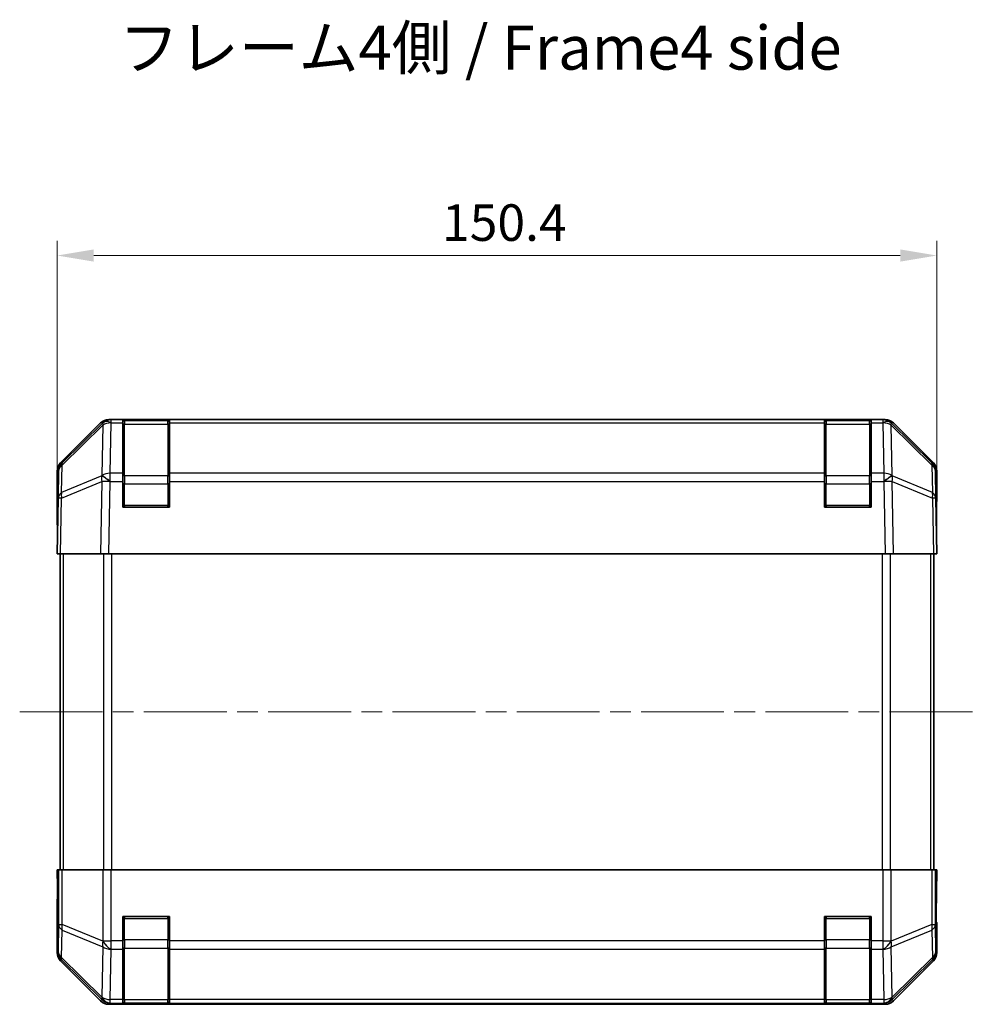
# Model space of a CAD drawing. Units: millimetres. Extents: x 36 to 4790, y -1 to 863.
# Drawn here: x 1499 to 1663, y 489 to 658 of the extents above; entities that cross this region are included whole.
import ezdxf

# ---------------------------------------------------------------- set-up
doc = ezdxf.new("R2010")
doc.units = ezdxf.units.MM
doc.header["$LTSCALE"] = 2.5
doc.linetypes.add('CHAIN', pattern=[0.3543, 0.2362, -0.0295, 0.0591, -0.0295])
doc.layers.get('Defpoints').update_dxf_attribs({"lineweight": 25})
doc.layers.add('Centerline (ISO)', color=7, linetype='Continuous', lineweight=18, true_color=0x80ffff)
for name, color, linetype, lineweight in [('Dimension (ISO)', 7, 'Continuous', 18), ('Dimension (ISO) @ 1', 7, 'Continuous', 18), ('Symbol (ISO)', 7, 'Continuous', 18), ('Visible (ISO)', 7, 'Continuous', 35), ('Visible Narrow (ISO)', 7, 'Continuous', 25)]:
    doc.layers.add(name, color=color, linetype=linetype, lineweight=lineweight)
doc.styles.add('Note Text (TK)', font='txt')
doc.dimstyles.new('Default - Method 1b (TK)', dxfattribs={"dimscale": 2.5, "dimtxt": 2.5, "dimasz": 2.5, "dimexe": 1, "dimexo": 1.5, "dimgap": 1, "dimtad": 1, "dimtoh": 1, "dimrnd": 1e-08, "dimdsep": 46, "dimtxsty": 'Note Text (TK)', "dimcen": 0.09, "dimdle": 5, "dimclrd": 100, "dimclre": 100, "dimclrt": 7, "dimadec": 1, "dimazin": 1, "dimtfac": 1, "dimtmove": 0, "dimatfit": 3, "dimfxl": 0, "dimtolj": 1, "dimlwd": -1, "dimlwe": -1, "dimarcsym": 0})

# ---------------------------------------------------------------- blocks, each defined once
blk = doc.blocks.new('*D34')
at = {"layer": 'Defpoints', "color": 0, "transparency": 16777216}
for p in [(1656.1, 617.36), (1505.7, 566.32), (1656.1, 566.32)]:
    blk.add_point(p, dxfattribs=at)
at = {"layer": 'Dimension (ISO)', "color": 100, "transparency": 16777216}
for p, q in [((1505.7, 570.07), (1505.7, 619.86)), ((1656.1, 570.07), (1656.1, 619.86)), ((1511.95, 617.36), (1649.85, 617.36))]:
    blk.add_line(p, q, dxfattribs=at)
for points in [[(1511.95, 618.4), (1511.95, 616.32), (1505.7, 617.36)], [(1649.85, 618.4), (1649.85, 616.32), (1656.1, 617.36)]]:
    blk.add_solid(points, dxfattribs=at)
at = {"layer": 'Dimension (ISO)', "color": 7, "transparency": 16777216, "insert": (1571.51, 622.99), "char_height": 6.25, "attachment_point": 4, "style": 'Note Text (TK)'}
blk.add_mtext('\\A1;150.4', dxfattribs=at)

msp = doc.modelspace()

# ---------------------------------------------------------------- linework, layer by layer
at = {"layer": 'Centerline (ISO)', "linetype": 'CHAIN', "ltscale": 23.990969}
msp.add_line((1499.2903, 539.3223), (1662.5187, 539.3223), dxfattribs=at)
at = {"layer": 'Visible (ISO)'}
for p, q in [((1514.5341, 589.3223), (1514.9242, 589.3223)), ((1516.9045, 589.3223), (1514.9242, 589.3223)), ((1516.9045, 589.3223), (1516.9045, 588.7365)), ((1516.9045, 589.3223), (1524.9045, 589.3223)), ((1524.9045, 588.7365), (1524.9045, 589.3223)), ((1636.9045, 589.3223), (1524.9045, 589.3223)), ((1636.9045, 589.3223), (1636.9045, 588.7365)), ((1636.9045, 589.3223), (1644.9045, 589.3223)), ((1646.8848, 589.3223), (1644.9045, 589.3223)), ((1644.9045, 588.7365), (1644.9045, 589.3223)), ((1646.8848, 589.3223), (1647.2749, 589.3223)), ((1506.2902, 581.9067), (1513.1201, 588.7366)), ((1513.5157, 588.7422), (1506.5499, 581.897)), ((1513.5224, 588.7488), (1513.5157, 588.7422)), ((1516.9045, 580.1246), (1516.9045, 588.7365)), ((1524.6045, 589.1223), (1517.2045, 589.1223)), ((1524.9045, 588.7365), (1524.9045, 580.1246)), ((1636.9045, 580.1246), (1636.9045, 588.7365)), ((1644.6045, 589.1223), (1637.2045, 589.1223)), ((1644.9045, 588.7365), (1644.9045, 580.1246)), ((1648.2933, 588.7422), (1648.2866, 588.7488)), ((1655.2591, 581.897), (1648.2933, 588.7422)), ((1648.6889, 588.7366), (1655.5188, 581.9067)), ((1505.7045, 571.3223), (1505.7045, 580.4927)), ((1505.9521, 580.5054), (1505.8707, 575.8439)), ((1516.9045, 580.1246), (1516.9045, 578.7453)), ((1524.9045, 578.7453), (1524.9045, 580.1246)), ((1636.9045, 580.1246), (1636.9045, 578.7453)), ((1644.9045, 578.7453), (1644.9045, 580.1246)), ((1655.9383, 575.8439), (1655.8569, 580.5054)), ((1656.1045, 575.3223), (1656.1045, 580.4927)), ((1516.9045, 574.3223), (1516.9045, 578.7453)), ((1524.9045, 578.7453), (1524.9045, 574.3223)), ((1636.9045, 574.3223), (1636.9045, 578.7453)), ((1644.9045, 578.7453), (1644.9045, 574.3223)), ((1505.8707, 575.8439), (1505.7045, 566.3223)), ((1656.1045, 566.3223), (1655.9383, 575.8439)), ((1524.9045, 574.3223), (1516.9045, 574.3223)), ((1644.9045, 574.3223), (1636.9045, 574.3223)), ((1655.9474, 575.3223), (1656.1045, 575.3223)), ((1505.7045, 571.3223), (1505.7918, 571.3223)), ((1506.2902, 566.3223), (1505.7045, 566.3223)), ((1506.2045, 566.3223), (1506.2045, 512.3223)), ((1506.2902, 566.3223), (1513.1201, 566.3223)), ((1514.5341, 566.3223), (1513.1201, 566.3223)), ((1514.5341, 566.3223), (1647.2749, 566.3223)), ((1648.6889, 566.3223), (1647.2749, 566.3223)), ((1648.6889, 566.3223), (1655.5188, 566.3223)), ((1656.1045, 566.3223), (1655.5188, 566.3223)), ((1655.6045, 512.3223), (1655.6045, 566.3223)), ((1505.7045, 512.3223), (1505.7918, 512.3223)), ((1505.7569, 509.3223), (1505.7045, 512.3223)), ((1505.9521, 512.3223), (1505.7918, 512.3223)), ((1505.7918, 512.3223), (1505.7918, 509.3223)), ((1505.9521, 512.3223), (1506.5499, 512.3223)), ((1513.5224, 512.3223), (1506.5499, 512.3223)), ((1513.5224, 512.3223), (1514.9242, 512.3223)), ((1514.9242, 512.3223), (1646.8848, 512.3223)), ((1646.8848, 512.3223), (1648.2866, 512.3223)), ((1655.2591, 512.3223), (1648.2866, 512.3223)), ((1655.2591, 512.3223), (1655.8569, 512.3223)), ((1655.8569, 512.3223), (1655.9474, 512.3223)), ((1655.9474, 512.3223), (1656.1045, 512.3223)), ((1655.9474, 508.3223), (1655.9474, 512.3223)), ((1656.1045, 512.3223), (1656.0347, 508.3223)), ((1505.7816, 507.9081), (1505.7569, 509.3223)), ((1505.7045, 507.3223), (1505.7045, 498.1519)), ((1505.7569, 507.3223), (1505.7045, 507.3223)), ((1656.0347, 508.3223), (1655.973, 504.7867)), ((1516.9045, 500.1507), (1516.9045, 504.3223)), ((1516.9045, 504.3223), (1524.9045, 504.3223)), ((1524.9045, 504.3223), (1524.9045, 500.1507)), ((1636.9045, 500.1507), (1636.9045, 504.3223)), ((1636.9045, 504.3223), (1644.9045, 504.3223)), ((1644.9045, 504.3223), (1644.9045, 500.1507)), ((1656.1045, 503.3223), (1656.0347, 503.3223)), ((1656.1045, 503.3223), (1656.1045, 498.1519)), ((1516.9045, 500.1507), (1516.9045, 498.7365)), ((1524.9045, 498.7365), (1524.9045, 500.1507)), ((1636.9045, 500.1507), (1636.9045, 498.7365)), ((1644.9045, 498.7365), (1644.9045, 500.1507)), ((1516.9045, 490.1246), (1516.9045, 498.7365)), ((1524.9045, 498.7365), (1524.9045, 490.1246)), ((1636.9045, 490.1246), (1636.9045, 498.7365)), ((1644.9045, 498.7365), (1644.9045, 490.1246)), ((1506.2902, 496.7378), (1513.1201, 489.9079)), ((1648.6889, 489.9079), (1655.5188, 496.7378)), ((1516.9045, 490.1246), (1516.9045, 489.5391)), ((1524.9045, 489.5391), (1524.9045, 490.1246)), ((1636.9045, 490.1246), (1636.9045, 489.5391)), ((1644.9045, 489.5391), (1644.9045, 490.1246)), ((1514.5341, 489.3223), (1647.2749, 489.3223)), ((1516.9045, 489.4619), (1516.9045, 489.5391)), ((1524.9045, 489.4619), (1516.9045, 489.4619)), ((1517.2045, 489.5223), (1524.6045, 489.5223)), ((1524.9045, 489.5391), (1524.9045, 489.4619)), ((1636.9045, 489.4619), (1636.9045, 489.5391)), ((1644.9045, 489.4619), (1636.9045, 489.4619)), ((1637.2045, 489.5223), (1644.6045, 489.5223)), ((1644.9045, 489.5391), (1644.9045, 489.4619))]:
    msp.add_line(p, q, dxfattribs=at)
for centre, radius, start, end in [((1514.9242, 587.3223), 2, 90, 134.5), ((1646.8848, 587.3223), 2, 45.5, 90), ((1517.2045, 588.8223), 0.3, 90, 180), ((1524.6045, 588.8223), 0.3, 0, 90), ((1637.2045, 588.8223), 0.3, 90, 180), ((1644.6045, 588.8223), 0.3, 0, 90), ((1507.9518, 580.4705), 2, 134.5, 179), ((1653.8572, 580.4705), 2, 1, 45.5), ((1517.2045, 574.6223), 0.3, 180, 270), ((1524.6045, 574.6223), 0.3, 270, 0), ((1637.2045, 574.6223), 0.3, 180, 270), ((1644.6045, 574.6223), 0.3, 270, 0), ((1517.2045, 504.0223), 0.3, 90, 180), ((1524.6045, 504.0223), 0.3, 0, 90), ((1637.2045, 504.0223), 0.3, 90, 180), ((1644.6045, 504.0223), 0.3, 0, 90), ((1517.2045, 489.8223), 0.3, 180, 270), ((1524.6045, 489.8223), 0.3, 270, 0), ((1637.2045, 489.8223), 0.3, 180, 270), ((1644.6045, 489.8223), 0.3, 270, 0)]:
    msp.add_arc(centre, radius, start, end, dxfattribs=at)
for centre, major_axis, ratio, start_param, end_param in [((1514.5347, 587.322), (-1.4146, 1.4146), 0.99969546, 5.49793944, 6.28318531), ((1647.2743, 587.322), (1.4146, 1.4146), 0.99969546, 0, 0.78524587), ((1507.7048, 580.4921), (-1.4146, 1.4146), 0.99969546, 0, 0.78524587), ((1654.1042, 580.4921), (1.4146, 1.4146), 0.99969546, 5.49793944, 6.28318531), ((1656.0347, 570.3223), (0, 5), 0.01745506, 0, 0.78539816), ((1505.7569, 569.3223), (0, 2), 0.01745506, 5.49778714, 6.28318531), ((1505.7569, 509.3223), (0, -2), 0.01745506, 0, 1.57079633), ((1656.0347, 508.3223), (0, -5), 0.01745506, 4.71238898, 6.28318531), ((1507.7048, 498.1525), (-1.4146, -1.4146), 0.99969546, 5.49793944, 6.28318531), ((1654.1042, 498.1525), (1.4146, -1.4146), 0.99969546, 0, 0.78524587), ((1514.5347, 491.3226), (-1.4146, -1.4146), 0.99969546, 0, 0.78524587), ((1647.2743, 491.3226), (1.4146, -1.4146), 0.99969546, 5.49793944, 6.28318531)]:
    msp.add_ellipse(centre, major_axis=major_axis, ratio=ratio, start_param=start_param, end_param=end_param, dxfattribs=at)
at = {"layer": 'Visible Narrow (ISO)'}
for p, q in [((1514.9242, 588.7365), (1514.9242, 589.3223)), ((1646.8848, 589.3223), (1646.8848, 588.7365)), ((1506.5464, 581.4889), (1513.5122, 588.3341)), ((1513.5122, 588.3341), (1513.3619, 579.7288)), ((1514.7673, 580.1246), (1514.9175, 588.7299)), ((1514.9175, 588.7299), (1514.9242, 588.7365)), ((1514.9242, 588.7365), (1516.9045, 588.7365)), ((1517.2045, 589.1223), (1517.2045, 588.5365)), ((1517.2045, 579.7081), (1517.2045, 588.5365)), ((1517.2045, 588.5365), (1524.6045, 588.5365)), ((1524.6045, 588.5365), (1524.6045, 589.1223)), ((1524.6045, 588.5365), (1524.6045, 579.7081)), ((1524.9045, 588.7365), (1636.9045, 588.7365)), ((1637.2045, 589.1223), (1637.2045, 588.5365)), ((1637.2045, 579.7081), (1637.2045, 588.5365)), ((1637.2045, 588.5365), (1644.6045, 588.5365)), ((1644.6045, 588.5365), (1644.6045, 589.1223)), ((1644.6045, 588.5365), (1644.6045, 579.7081)), ((1644.9045, 588.7365), (1646.8848, 588.7365)), ((1646.8848, 588.7365), (1646.8915, 588.7299)), ((1646.8915, 588.7299), (1647.0417, 580.1246)), ((1648.4471, 579.7288), (1648.2968, 588.3341)), ((1648.2968, 588.3341), (1655.2626, 581.4889)), ((1506.465, 576.8275), (1506.5464, 581.4889)), ((1655.2626, 581.4889), (1655.344, 576.8275)), ((1513.3452, 579.7053), (1506.465, 576.8275)), ((1513.3619, 579.7288), (1513.3452, 579.7053)), ((1516.9045, 580.1246), (1514.7673, 580.1246)), ((1514.7673, 578.7453), (1514.7673, 580.1246)), ((1517.2045, 579.7081), (1517.2045, 578.2938)), ((1524.6045, 579.7081), (1517.2045, 579.7081)), ((1524.6045, 578.2938), (1524.6045, 579.7081)), ((1636.9045, 580.1246), (1524.9045, 580.1246)), ((1637.2045, 579.7081), (1637.2045, 578.2938)), ((1644.6045, 579.7081), (1637.2045, 579.7081)), ((1644.6045, 578.2938), (1644.6045, 579.7081)), ((1647.0417, 580.1246), (1644.9045, 580.1246)), ((1647.0417, 580.1246), (1647.0417, 578.7453)), ((1648.4638, 579.7053), (1648.4471, 579.7288)), ((1655.344, 576.8275), (1648.4638, 579.7053)), ((1506.4566, 575.8584), (1513.3367, 578.7362)), ((1513.3367, 578.7362), (1513.1201, 566.3223)), ((1514.5341, 566.3223), (1514.7505, 578.7217)), ((1514.7505, 578.7217), (1514.7673, 578.7453)), ((1514.7673, 578.7453), (1516.9045, 578.7453)), ((1517.2045, 578.2938), (1516.9045, 578.2938)), ((1517.2045, 574.6223), (1517.2045, 578.2938)), ((1517.2045, 578.2938), (1524.6045, 578.2938)), ((1524.9045, 578.2938), (1524.6045, 578.2938)), ((1524.6045, 578.2938), (1524.6045, 574.6223)), ((1524.9045, 578.7453), (1636.9045, 578.7453)), ((1637.2045, 578.2938), (1636.9045, 578.2938)), ((1637.2045, 574.6223), (1637.2045, 578.2938)), ((1637.2045, 578.2938), (1644.6045, 578.2938)), ((1644.9045, 578.2938), (1644.6045, 578.2938)), ((1644.6045, 578.2938), (1644.6045, 574.6223)), ((1644.9045, 578.7453), (1647.0417, 578.7453)), ((1647.0417, 578.7453), (1647.0585, 578.7217)), ((1647.0585, 578.7217), (1647.2749, 566.3223)), ((1648.6889, 566.3223), (1648.4723, 578.7362)), ((1648.4723, 578.7362), (1655.3524, 575.8584)), ((1506.2902, 566.3223), (1506.4566, 575.8584)), ((1655.3524, 575.8584), (1655.5188, 566.3223)), ((1516.9045, 574.6223), (1517.2045, 574.6223)), ((1517.2045, 574.6223), (1517.2045, 574.3223)), ((1524.6045, 574.6223), (1517.2045, 574.6223)), ((1524.6045, 574.6223), (1524.9045, 574.6223)), ((1524.6045, 574.3223), (1524.6045, 574.6223)), ((1636.9045, 574.6223), (1637.2045, 574.6223)), ((1637.2045, 574.6223), (1637.2045, 574.3223)), ((1644.6045, 574.6223), (1637.2045, 574.6223)), ((1644.6045, 574.6223), (1644.9045, 574.6223)), ((1644.6045, 574.3223), (1644.6045, 574.6223)), ((1506.7903, 512.3223), (1506.7903, 566.3223)), ((1513.6187, 566.3223), (1513.6187, 512.3223)), ((1515.0329, 512.3223), (1515.0329, 566.3223)), ((1646.7761, 566.3223), (1646.7761, 512.3223)), ((1648.1903, 512.3223), (1648.1903, 566.3223)), ((1655.0187, 566.3223), (1655.0187, 512.3223)), ((1505.9521, 512.3223), (1505.9521, 502.9795)), ((1506.5499, 502.9795), (1506.5499, 512.3223)), ((1513.5224, 512.3223), (1513.5224, 500.1507)), ((1514.9242, 500.1507), (1514.9242, 512.3223)), ((1646.8848, 512.3223), (1646.8848, 500.1507)), ((1648.2866, 500.1507), (1648.2866, 512.3223)), ((1655.2591, 512.3223), (1655.2591, 502.9795)), ((1655.8569, 502.9795), (1655.8569, 512.3223)), ((1505.7918, 509.3223), (1505.7569, 509.3223)), ((1655.9474, 508.3223), (1656.0347, 508.3223)), ((1517.2045, 504.0223), (1516.9045, 504.0223)), ((1517.2045, 504.3223), (1517.2045, 504.0223)), ((1517.2045, 500.3507), (1517.2045, 504.0223)), ((1517.2045, 504.0223), (1524.6045, 504.0223)), ((1524.6045, 504.0223), (1524.6045, 504.3223)), ((1524.9045, 504.0223), (1524.6045, 504.0223)), ((1524.6045, 504.0223), (1524.6045, 500.3507)), ((1637.2045, 504.0223), (1636.9045, 504.0223)), ((1637.2045, 504.3223), (1637.2045, 504.0223)), ((1637.2045, 500.3507), (1637.2045, 504.0223)), ((1637.2045, 504.0223), (1644.6045, 504.0223)), ((1644.6045, 504.0223), (1644.6045, 504.3223)), ((1644.9045, 504.0223), (1644.6045, 504.0223)), ((1644.6045, 504.0223), (1644.6045, 500.3507)), ((1505.9521, 502.9795), (1505.8707, 498.3181)), ((1505.9521, 502.9795), (1506.5499, 502.9795)), ((1506.465, 497.3242), (1506.5464, 501.9856)), ((1506.5464, 501.9856), (1513.5122, 499.1502)), ((1513.5157, 500.1441), (1506.5499, 502.9795)), ((1655.2591, 502.9795), (1648.2933, 500.1441)), ((1648.2968, 499.1502), (1655.2626, 501.9856)), ((1655.2591, 502.9795), (1655.8569, 502.9795)), ((1655.2626, 501.9856), (1655.344, 497.3242)), ((1655.9383, 498.3181), (1655.8569, 502.9795)), ((1513.5224, 500.1507), (1513.5157, 500.1441)), ((1513.5224, 500.1507), (1514.9242, 500.1507)), ((1516.9045, 500.1507), (1514.9242, 500.1507)), ((1514.9242, 498.7365), (1514.9242, 500.1507)), ((1516.9045, 500.3507), (1517.2045, 500.3507)), ((1517.2045, 500.3507), (1517.2045, 498.9365)), ((1524.6045, 500.3507), (1517.2045, 500.3507)), ((1524.6045, 500.3507), (1524.9045, 500.3507)), ((1524.6045, 498.9365), (1524.6045, 500.3507)), ((1636.9045, 500.1507), (1524.9045, 500.1507)), ((1636.9045, 500.3507), (1637.2045, 500.3507)), ((1637.2045, 500.3507), (1637.2045, 498.9365)), ((1644.6045, 500.3507), (1637.2045, 500.3507)), ((1644.6045, 500.3507), (1644.9045, 500.3507)), ((1644.6045, 498.9365), (1644.6045, 500.3507)), ((1646.8848, 500.1507), (1644.9045, 500.1507)), ((1646.8848, 500.1507), (1646.8848, 498.7365)), ((1646.8848, 500.1507), (1648.2866, 500.1507)), ((1648.2933, 500.1441), (1648.2866, 500.1507)), ((1513.5122, 499.1502), (1513.3619, 490.5449)), ((1514.7673, 490.1246), (1514.9175, 498.7299)), ((1514.9175, 498.7299), (1514.9242, 498.7365)), ((1514.9242, 498.7365), (1516.9045, 498.7365)), ((1517.2045, 490.1081), (1517.2045, 498.9365)), ((1517.2045, 498.9365), (1524.6045, 498.9365)), ((1524.6045, 498.9365), (1524.6045, 490.1081)), ((1524.9045, 498.7365), (1636.9045, 498.7365)), ((1637.2045, 490.1081), (1637.2045, 498.9365)), ((1637.2045, 498.9365), (1644.6045, 498.9365)), ((1644.6045, 498.9365), (1644.6045, 490.1081)), ((1644.9045, 498.7365), (1646.8848, 498.7365)), ((1646.8848, 498.7365), (1646.8915, 498.7299)), ((1646.8915, 498.7299), (1647.0417, 490.1246)), ((1648.4471, 490.5449), (1648.2968, 499.1502)), ((1505.8707, 498.3181), (1505.7045, 498.1519)), ((1506.2902, 496.7378), (1506.4566, 496.9043)), ((1506.4566, 496.9043), (1513.3367, 490.1246)), ((1513.3452, 490.5445), (1506.465, 497.3242)), ((1655.344, 497.3242), (1648.4638, 490.5445)), ((1648.4723, 490.1246), (1655.3524, 496.9043)), ((1655.3524, 496.9043), (1655.5188, 496.7378)), ((1656.1045, 498.1519), (1655.9383, 498.3181)), ((1513.3367, 490.1246), (1513.1201, 489.9079)), ((1513.3619, 490.5449), (1513.3452, 490.5445)), ((1516.9045, 490.1246), (1514.7673, 490.1246)), ((1514.7673, 489.5391), (1514.7673, 490.1246)), ((1517.2045, 490.1081), (1517.2045, 489.5223)), ((1524.6045, 490.1081), (1517.2045, 490.1081)), ((1524.6045, 489.5223), (1524.6045, 490.1081)), ((1636.9045, 490.1246), (1524.9045, 490.1246)), ((1637.2045, 490.1081), (1637.2045, 489.5223)), ((1644.6045, 490.1081), (1637.2045, 490.1081)), ((1644.6045, 489.5223), (1644.6045, 490.1081)), ((1647.0417, 490.1246), (1644.9045, 490.1246)), ((1647.0417, 490.1246), (1647.0417, 489.5391)), ((1648.4638, 490.5445), (1648.4471, 490.5449)), ((1648.6889, 489.9079), (1648.4723, 490.1246)), ((1514.5341, 489.3223), (1514.7505, 489.5387)), ((1514.7505, 489.5387), (1514.7673, 489.5391)), ((1514.7673, 489.5391), (1516.9045, 489.5391)), ((1524.9045, 489.5391), (1636.9045, 489.5391)), ((1644.9045, 489.5391), (1647.0417, 489.5391)), ((1647.0417, 489.5391), (1647.0585, 489.5387)), ((1647.0585, 489.5387), (1647.2749, 489.3223))]:
    msp.add_line(p, q, dxfattribs=at)
for centre, major_axis, ratio, start_param, end_param in [((1514.9175, 587.3157), (-1.4018, 1.4265), 0.27881333, 0, 0.54388338), ((1514.9175, 587.3157), (1.9997, -0.0349), 0.70705293, 1.58313735, 2.362365), ((1514.9175, 587.3157), (-1.4018, 1.4265), 0.57396196, 5.24101135, 6.28318531), ((1514.9242, 587.3223), (-1.4018, 1.4265), 0.57396196, 5.24101135, 6.28318531), ((1517.2045, 588.3244), (-0.3, 0), 0.70710678, 4.71238898, 6.28318531), ((1524.6045, 588.3244), (0.3, 0), 0.70710678, 0, 1.57079633), ((1637.2045, 588.3244), (-0.3, 0), 0.70710678, 4.71238898, 6.28318531), ((1644.6045, 588.3244), (0.3, 0), 0.70710678, 0, 1.57079633), ((1646.8848, 587.3223), (1.4018, 1.4265), 0.57396196, 0, 1.04217396), ((1646.8915, 587.3157), (1.4018, 1.4265), 0.57396196, 0, 1.04217396), ((1646.8915, 587.3157), (1.9997, 0.0349), 0.70705293, 0.77922765, 1.5584553), ((1646.8915, 587.3157), (1.4018, 1.4265), 0.27881333, 5.73930193, 6.28318531), ((1507.9518, 580.4705), (-1.9997, 0.0349), 0.70705293, 5.50395766, 6.28318531), ((1507.9518, 580.4705), (-1.4018, 1.4265), 0.27881333, 0, 0.54388338), ((1653.8572, 580.4705), (1.4018, 1.4265), 0.27881333, 5.73930193, 6.28318531), ((1653.8572, 580.4705), (1.9997, 0.0349), 0.70705293, 0, 0.77922765), ((1514.7505, 578.6868), (-0.7718, 1.8451), 0.67266741, 0.73635896, 1.2707735), ((1514.7505, 578.6868), (1.629, -1.1604), 0.01421551, 1.58092204, 2.62146225), ((1514.7673, 578.7104), (-1.9997, 0.0349), 0.70705293, 4.72473001, 5.50395766), ((1514.7673, 578.7104), (1.629, -1.1604), 0.01421551, 1.58092204, 2.62146225), ((1517.2045, 579.4959), (-0.3, 0), 0.70710678, 4.71238898, 6.28318531), ((1524.6045, 579.4959), (0.3, 0), 0.70710678, 0, 1.57079633), ((1637.2045, 579.4959), (-0.3, 0), 0.70710678, 4.71238898, 6.28318531), ((1644.6045, 579.4959), (0.3, 0), 0.70710678, 0, 1.57079633), ((1647.0417, 578.7104), (-1.9997, -0.0349), 0.70705293, 3.9208203, 4.70004795), ((1647.0417, 578.7104), (-1.629, -1.1604), 0.01421551, 3.66172306, 4.70226326), ((1647.0585, 578.6868), (-1.629, -1.1604), 0.01421551, 3.66172306, 4.70226326), ((1647.0585, 578.6868), (-0.7718, -1.8451), 0.67266741, 1.87081915, 2.4052337), ((1514.7505, 578.6868), (1.9997, -0.0349), 0.01744975, 1.57110091, 2.35634678), ((1647.0585, 578.6868), (1.9997, 0.0349), 0.01744975, 0.78524587, 1.57049174), ((1507.8704, 575.809), (-1.9997, 0.0349), 0.70705293, 5.50395766, 6.28318531), ((1507.8704, 575.809), (-1.9997, 0.0349), 0.01744975, 5.49793944, 6.28318531), ((1507.8704, 575.809), (0.7718, -1.8451), 0.67266741, 3.87795161, 4.41236615), ((1653.9386, 575.809), (-0.7718, -1.8451), 0.67266741, 1.87081915, 2.4052337), ((1653.9386, 575.809), (1.9997, 0.0349), 0.70705293, 0, 0.77922765), ((1653.9386, 575.809), (1.9997, 0.0349), 0.01744975, 0, 0.78524587), ((1507.9518, 502.9795), (-1.9997, 0.0349), 0.70705293, 0.02468206, 0.80390971), ((1507.9518, 502.9795), (0.754, 1.8524), 0.67311493, 1.83822247, 2.38210585), ((1653.8572, 502.9795), (-0.754, 1.8524), 0.67311493, 3.90107946, 4.44496284), ((1653.8572, 502.9795), (1.9997, 0.0349), 0.70705293, 5.4792756, 6.25850325), ((1514.9175, 500.1441), (0.754, 1.8524), 0.67311493, 1.83822247, 2.38210585), ((1514.9175, 500.1441), (-1.4018, 1.4265), 0.57396196, 1.05724473, 2.09941869), ((1514.9242, 500.1507), (-1.4018, 1.4265), 0.57396196, 1.05724473, 2.09941869), ((1646.8848, 500.1507), (1.4018, 1.4265), 0.57396196, 4.18376661, 5.22594058), ((1646.8915, 500.1441), (1.4018, 1.4265), 0.57396196, 4.18376661, 5.22594058), ((1646.8915, 500.1441), (0.754, -1.8524), 0.67311493, 0.75948681, 1.30337019), ((1514.9175, 500.1441), (1.9997, -0.0349), 0.70705293, 3.94550236, 4.72473001), ((1517.2045, 499.1486), (-0.3, 0), 0.70710678, 0, 1.57079633), ((1524.6045, 499.1486), (0.3, 0), 0.70710678, 4.71238898, 6.28318531), ((1637.2045, 499.1486), (-0.3, 0), 0.70710678, 0, 1.57079633), ((1644.6045, 499.1486), (0.3, 0), 0.70710678, 4.71238898, 6.28318531), ((1646.8915, 500.1441), (1.9997, 0.0349), 0.70705293, 4.70004795, 5.4792756), ((1507.8704, 498.3181), (-1.9997, 0.0349), 0.70705293, 0.02468206, 0.80390971), ((1507.8704, 498.3181), (1.4142, -1.4142), 0.99969546, 3.92714311, 4.71238898), ((1507.8704, 498.3181), (-1.4038, -1.4246), 0.28553037, 5.72301828, 6.25743282), ((1653.9386, 498.3181), (1.9997, 0.0349), 0.70705293, 5.4792756, 6.25850325), ((1653.9386, 498.3181), (1.4038, -1.4246), 0.28553037, 0.02575248, 0.56016703), ((1653.9386, 498.3181), (1.4142, 1.4142), 0.99969546, 4.71238898, 5.49763485), ((1514.7505, 491.5384), (-1.4038, -1.4246), 0.28553037, 5.72301828, 6.25743282), ((1514.7505, 491.5384), (1.4142, -1.4142), 0.99969546, 4.71238898, 5.49763485), ((1514.7505, 491.5384), (0.049, -1.9994), 0.81440578, 5.21256555, 6.25310575), ((1514.7673, 491.5388), (0.049, -1.9994), 0.81440578, 5.21256555, 6.25310575), ((1514.7673, 491.5388), (-1.9997, 0.0349), 0.70705293, 0.80390971, 1.58313735), ((1517.2045, 490.3202), (-0.3, 0), 0.70710678, 0, 1.57079633), ((1524.6045, 490.3202), (0.3, 0), 0.70710678, 4.71238898, 6.28318531), ((1637.2045, 490.3202), (-0.3, 0), 0.70710678, 0, 1.57079633), ((1644.6045, 490.3202), (0.3, 0), 0.70710678, 4.71238898, 6.28318531), ((1647.0417, 491.5388), (-0.049, -1.9994), 0.81440578, 0.03007955, 1.07061976), ((1647.0417, 491.5388), (-1.9997, -0.0349), 0.70705293, 1.5584553, 2.33768295), ((1647.0585, 491.5384), (-0.049, -1.9994), 0.81440578, 0.03007955, 1.07061976), ((1647.0585, 491.5384), (1.4142, 1.4142), 0.99969546, 3.92714311, 4.71238898), ((1647.0585, 491.5384), (1.4038, -1.4246), 0.28553037, 0.02575248, 0.56016703)]:
    msp.add_ellipse(centre, major_axis=major_axis, ratio=ratio, start_param=start_param, end_param=end_param, dxfattribs=at)

# ---------------------------------------------------------------- texts
at = {"layer": 'Symbol (ISO)', "color": 7, "insert": (1516.2971, 651.9198), "char_height": 7.5, "width": 139.500532, "attachment_point": 4, "line_spacing_factor": 1.5, "style": 'Note Text (TK)'}
msp.add_mtext('{フレーム4側 / Frame4 side}', dxfattribs=at)

# ---------------------------------------------------------------- dimensions: what is measured, and where the dimension line sits
at = {"layer": 'Dimension (ISO) @ 1', "color": 100, "true_color": 0x00ff3f}
dim = msp.add_linear_dim(base=(1656.1045, 617.3614), p1=(1505.7045, 566.3223), p2=(1656.1045, 566.3223), angle=180, dimstyle='Default - Method 1b (TK)', override={"dimscale": 1, "dimtxt": 6.25, "dimasz": 6.25, "dimexe": 2.5, "dimexo": 3.75, "dimgap": 2.5, "dimtoh": 0, "dimdec": 2, "dimcen": 0.225, "dimtp": 0, "dimtm": 0, "dimtdec": 2, "dimtix": 0, "dimtofl": 0, "dimtmove": 0, "dimatfit": 1}, dxfattribs=at)
dim.commit()
dim.dimension.update_dxf_attribs({"geometry": '*D34', "text_midpoint": (1580.9045, 617.3614), "dimtype": 128})

doc.saveas('drawing.dxf')
